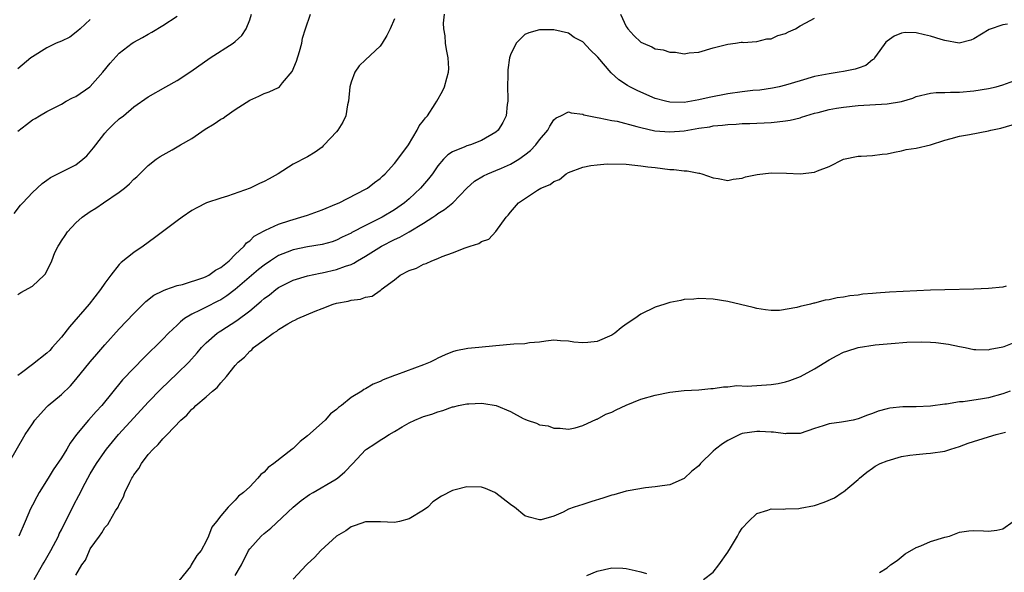
# Model space of a CAD drawing. Units: inches. Extents: x 2565000 to 2568000, y 1530000 to 1533000.
# Drawn here: x 2566609 to 2566745, y 1532684 to 1532760 of the extents above; entities that cross this region are included whole.
import ezdxf

# ---------------------------------------------------------------- set-up
doc = ezdxf.new("R2010")
doc.units = ezdxf.units.IN
doc.header["$MEASUREMENT"] = 0
doc.layers.add('LD25651530_2ft', color=9, linetype='Continuous')

msp = doc.modelspace()

# ---------------------------------------------------------------- linework, layer by layer
at = {"layer": 'LD25651530_2ft'}
for points, elevation in [([(2566607.72, 1532699), (2566610.01, 1532703), (2566611, 1532704.49), (2566611.36, 1532705), (2566612.12, 1532705.88), (2566613, 1532706.85), (2566613.16, 1532707), (2566615, 1532708.52), (2566616.26, 1532709.74), (2566617, 1532710.59), (2566618.98, 1532713.02), (2566619.89, 1532714.11), (2566621, 1532715.37), (2566623, 1532717.59), (2566625, 1532719.73), (2566626.65, 1532721.35), (2566627.77, 1532722.23), (2566629, 1532722.82), (2566629.11, 1532722.89), (2566629.44, 1532723), (2566631, 1532723.57), (2566631.72, 1532723.72), (2566634.68, 1532724.68), (2566635, 1532724.8), (2566635.36, 1532725), (2566636.3, 1532725.7), (2566637, 1532726.07), (2566638.15, 1532727), (2566639, 1532727.85), (2566640.23, 1532729), (2566640.56, 1532729.44), (2566641, 1532729.73), (2566641.63, 1532730.37), (2566643, 1532731.12), (2566643.2, 1532731.2), (2566645, 1532732.06), (2566646.54, 1532732.54), (2566647, 1532732.7), (2566648.07, 1532733), (2566649, 1532733.3), (2566651, 1532734), (2566653, 1532734.83), (2566653.37, 1532735), (2566657, 1532736.85), (2566657.26, 1532737), (2566658.23, 1532737.77), (2566659, 1532738.33), (2566659.34, 1532738.66), (2566659.73, 1532739), (2566661, 1532740.4), (2566661.47, 1532741), (2566662.92, 1532743), (2566664.13, 1532745), (2566664.38, 1532745.62), (2566665, 1532746.33), (2566665.27, 1532746.73), (2566665.54, 1532747), (2566666.63, 1532748.63), (2566666.86, 1532749), (2566667.61, 1532750.39), (2566667.9, 1532751), (2566668.2, 1532752.2), (2566668.45, 1532753), (2566668.48, 1532753.52), (2566668.42, 1532755), (2566668.16, 1532756.16), (2566668.05, 1532757), (2566667.98, 1532758.02), (2566667.81, 1532759), (2566667.78, 1532759.78), (2566667.92, 1532761)], 7692), ([(2566608.48, 1532733.52), (2566609.36, 1532734.64), (2566609.68, 1532735), (2566611, 1532736.39), (2566612.34, 1532737.66), (2566613, 1532738.12), (2566613.5, 1532738.5), (2566617, 1532740.25), (2566617.98, 1532741), (2566618.52, 1532741.48), (2566619, 1532742.02), (2566619.44, 1532742.56), (2566619.74, 1532743), (2566621, 1532744.62), (2566621.35, 1532745), (2566622.18, 1532745.82), (2566623, 1532746.56), (2566623.57, 1532747), (2566625, 1532748.22), (2566627, 1532749.62), (2566629.42, 1532751), (2566631, 1532751.86), (2566632.88, 1532753.12), (2566635.55, 1532755), (2566638.71, 1532757), (2566639, 1532757.24), (2566639.92, 1532758.08), (2566640.5, 1532759), (2566641, 1532760.22), (2566641.25, 1532761)], 7698), ([(2566609, 1532722.34), (2566609.4, 1532722.6), (2566611, 1532723.48), (2566612.63, 1532725), (2566612.83, 1532725.17), (2566613.67, 1532727), (2566614.11, 1532728.11), (2566614.55, 1532729), (2566614.74, 1532729.27), (2566615, 1532729.74), (2566615.54, 1532730.46), (2566615.86, 1532731), (2566617, 1532732.21), (2566617.88, 1532733), (2566619, 1532733.8), (2566619.75, 1532734.25), (2566620.82, 1532735), (2566623, 1532736.45), (2566623.72, 1532737), (2566624.41, 1532737.59), (2566625, 1532738.23), (2566625.41, 1532738.59), (2566627, 1532740.14), (2566628.1, 1532741), (2566628.64, 1532741.36), (2566630.31, 1532742.31), (2566631.46, 1532743), (2566633, 1532743.87), (2566634.87, 1532745.13), (2566636.1, 1532745.9), (2566637, 1532746.51), (2566637.32, 1532746.68), (2566637.76, 1532747), (2566639, 1532747.88), (2566641, 1532749.16), (2566642.28, 1532749.72), (2566643, 1532750.06), (2566643.71, 1532750.29), (2566645, 1532750.92), (2566645.1, 1532751), (2566645.53, 1532751.53), (2566646.88, 1532753.12), (2566647.47, 1532754.53), (2566647.87, 1532755.87), (2566648.18, 1532757), (2566648.3, 1532757.7), (2566648.69, 1532759), (2566649.38, 1532761)], 7696), ([(2566609, 1532744.86), (2566610.2, 1532745.8), (2566611, 1532746.46), (2566611.37, 1532746.63), (2566611.98, 1532747), (2566613, 1532747.59), (2566615, 1532748.6), (2566615.66, 1532749), (2566616.53, 1532749.47), (2566617, 1532749.66), (2566618.93, 1532751), (2566619, 1532751.05), (2566620.75, 1532753), (2566621.74, 1532754.26), (2566623, 1532755.64), (2566624.78, 1532757), (2566625, 1532757.15), (2566626.2, 1532757.8), (2566627, 1532758.28), (2566627.47, 1532758.53), (2566629, 1532759.44), (2566631, 1532760.74)], 7700), ([(2566661, 1532760.36), (2566660.42, 1532759), (2566659.93, 1532758.07), (2566659.29, 1532757), (2566659, 1532756.62), (2566657, 1532754.71), (2566656.12, 1532753.88), (2566655.54, 1532753), (2566655, 1532751.64), (2566654.82, 1532751), (2566654.63, 1532749), (2566654.51, 1532748.51), (2566654.26, 1532747), (2566653.88, 1532746.12), (2566653.16, 1532745), (2566653, 1532744.78), (2566651.3, 1532743), (2566651.16, 1532742.84), (2566651, 1532742.68), (2566650.03, 1532741.97), (2566649, 1532741.32), (2566647, 1532740.31), (2566644.95, 1532739), (2566643.7, 1532738.3), (2566643, 1532737.93), (2566642.36, 1532737.64), (2566641.05, 1532737), (2566637.92, 1532735.92), (2566637, 1532735.64), (2566635.03, 1532734.97), (2566633.69, 1532734.31), (2566633, 1532733.94), (2566631.67, 1532733), (2566631, 1532732.5), (2566627.87, 1532730.13), (2566626.3, 1532729), (2566625, 1532728.14), (2566623.26, 1532726.74), (2566623, 1532726.46), (2566621.83, 1532725), (2566621, 1532723.88), (2566620.4, 1532723), (2566618.83, 1532721), (2566616.14, 1532717.86), (2566615, 1532716.45), (2566613.74, 1532715), (2566613.39, 1532714.61), (2566613, 1532714.22), (2566611, 1532712.69), (2566609.51, 1532711.51), (2566609, 1532711.14)], 7694), ([(2566619, 1532760.27), (2566617.58, 1532759), (2566617.29, 1532758.71), (2566616.16, 1532757.84), (2566615, 1532757.3), (2566614.28, 1532757), (2566613, 1532756.36), (2566611, 1532755.15), (2566610.79, 1532755), (2566609, 1532753.49)], 7702), ([(2566692.2, 1532761), (2566693, 1532759.31), (2566693.12, 1532759.12), (2566693.2, 1532759), (2566694.06, 1532758.06), (2566695, 1532757.16), (2566695.34, 1532757), (2566696.52, 1532756.52), (2566697, 1532756.26), (2566698.1, 1532756.1), (2566699, 1532755.78), (2566699.79, 1532755.79), (2566701, 1532755.56), (2566701.68, 1532755.68), (2566703, 1532755.78), (2566705, 1532756.37), (2566707, 1532756.87), (2566708.07, 1532757), (2566708.86, 1532757.14), (2566709, 1532757.15), (2566709.13, 1532757.13), (2566711, 1532757.27), (2566712.4, 1532757.6), (2566713, 1532757.62), (2566713.94, 1532758.06), (2566715, 1532758.37), (2566715.41, 1532758.59), (2566716.37, 1532759), (2566717, 1532759.4), (2566717.81, 1532759.81), (2566719, 1532760.47)], 7692), ([(2566745.64, 1532759.64), (2566745, 1532759.56), (2566743.09, 1532758.91), (2566741, 1532757.64), (2566740.56, 1532757.44), (2566738.97, 1532757.03), (2566737, 1532757.39), (2566736.49, 1532757.51), (2566735, 1532757.99), (2566734.16, 1532758.16), (2566733, 1532758.44), (2566731.52, 1532758.48), (2566731, 1532758.41), (2566730, 1532758), (2566729, 1532757.29), (2566728.85, 1532757.15), (2566728, 1532756), (2566727.28, 1532755), (2566727.18, 1532754.82), (2566727, 1532754.7), (2566726.08, 1532753.92), (2566725, 1532753.55), (2566724.58, 1532753.42), (2566723, 1532753.1), (2566722.39, 1532753), (2566721, 1532752.81), (2566719, 1532752.41), (2566717, 1532751.84), (2566715, 1532751.22), (2566714.11, 1532751), (2566713.19, 1532750.81), (2566711.45, 1532750.55), (2566710.47, 1532750.47), (2566709, 1532750.31), (2566707, 1532750.03), (2566704.46, 1532749.54), (2566703, 1532749.18), (2566701, 1532748.85), (2566699, 1532748.87), (2566698.4, 1532749), (2566697, 1532749.38), (2566695, 1532750.24), (2566694.48, 1532750.48), (2566693.51, 1532751), (2566693.18, 1532751.18), (2566691.98, 1532751.98), (2566690.91, 1532752.91), (2566689.08, 1532755.08), (2566689, 1532755.18), (2566688.07, 1532756.07), (2566687, 1532757.21), (2566685.82, 1532757.82), (2566685, 1532758.41), (2566683, 1532758.87), (2566681, 1532758.88), (2566679.56, 1532758.44), (2566679, 1532758.21), (2566677.81, 1532757), (2566677, 1532755.43), (2566676.87, 1532755), (2566676.65, 1532753.35), (2566676.65, 1532752.65), (2566676.62, 1532751), (2566676.66, 1532749.34), (2566676.65, 1532749), (2566676.57, 1532748.57), (2566676.41, 1532747), (2566675.94, 1532746.06), (2566675.31, 1532745), (2566675, 1532744.74), (2566673, 1532743.57), (2566671.5, 1532743), (2566671, 1532742.86), (2566670.72, 1532742.72), (2566669, 1532742.04), (2566668.37, 1532741.63), (2566667.78, 1532741), (2566667, 1532740.1), (2566666.22, 1532739), (2566665.7, 1532738.3), (2566664.58, 1532737), (2566663, 1532735.55), (2566662.37, 1532735), (2566661, 1532734.03), (2566659.3, 1532733), (2566658.66, 1532732.66), (2566657, 1532731.86), (2566655.12, 1532730.88), (2566655, 1532730.8), (2566653.77, 1532730.23), (2566653, 1532729.83), (2566652.39, 1532729.61), (2566651, 1532729.22), (2566649, 1532728.9), (2566647, 1532728.5), (2566646.17, 1532728.17), (2566645, 1532727.73), (2566643.88, 1532727), (2566643, 1532726.39), (2566642.23, 1532725.77), (2566639, 1532723), (2566637.86, 1532722.14), (2566637, 1532721.6), (2566636.61, 1532721.39), (2566635, 1532720.6), (2566634.16, 1532720.16), (2566633, 1532719.61), (2566632.01, 1532719), (2566631.44, 1532718.56), (2566631, 1532718.12), (2566629.81, 1532717), (2566629, 1532716.16), (2566626.39, 1532713.61), (2566625, 1532712.18), (2566623.46, 1532710.54), (2566620.57, 1532707), (2566619.81, 1532706.19), (2566618.75, 1532705), (2566617.1, 1532703), (2566616.2, 1532701.8), (2566615.74, 1532701), (2566615, 1532699.79), (2566613.87, 1532698.13), (2566613.16, 1532697), (2566611.92, 1532695), (2566611.6, 1532694.4), (2566611, 1532693.26), (2566610.76, 1532692.76), (2566609.99, 1532691), (2566609.14, 1532689)], 7690), ([(2566611.26, 1532683), (2566612.4, 1532685), (2566612.61, 1532685.39), (2566613, 1532686.03), (2566613.56, 1532687), (2566614.59, 1532689), (2566614.71, 1532689.29), (2566615, 1532689.84), (2566615.38, 1532690.63), (2566616.17, 1532692.17), (2566616.71, 1532693.29), (2566617.41, 1532694.59), (2566618.28, 1532696.28), (2566618.66, 1532697), (2566619, 1532697.59), (2566619.85, 1532699), (2566621, 1532700.68), (2566621.24, 1532701), (2566622.9, 1532703), (2566625, 1532705.33), (2566627, 1532707.47), (2566628.73, 1532709.27), (2566631, 1532711.42), (2566632.62, 1532713), (2566633.74, 1532714.26), (2566634.36, 1532715), (2566635, 1532715.65), (2566636.53, 1532717), (2566636.81, 1532717.19), (2566637, 1532717.3), (2566639.25, 1532718.75), (2566641, 1532720.1), (2566642.59, 1532721.41), (2566643, 1532721.78), (2566643.72, 1532722.28), (2566644.61, 1532723), (2566645, 1532723.29), (2566647, 1532724.3), (2566649, 1532724.91), (2566650.73, 1532725.27), (2566651, 1532725.31), (2566653, 1532725.77), (2566654.25, 1532726.25), (2566655, 1532726.49), (2566655.36, 1532726.64), (2566655.91, 1532727), (2566657, 1532727.63), (2566659.19, 1532729), (2566661, 1532729.94), (2566661.74, 1532730.26), (2566663.02, 1532730.98), (2566665, 1532732.17), (2566666.28, 1532733), (2566666.71, 1532733.29), (2566667, 1532733.52), (2566667.92, 1532734.08), (2566669.03, 1532735), (2566671, 1532737), (2566672.04, 1532737.96), (2566673.28, 1532738.72), (2566673.88, 1532739), (2566675, 1532739.43), (2566675.79, 1532739.79), (2566677, 1532740.3), (2566678.15, 1532741), (2566679, 1532741.62), (2566679.78, 1532742.22), (2566680.53, 1532743), (2566681, 1532743.66), (2566682.16, 1532745), (2566682.43, 1532745.57), (2566683, 1532746.45), (2566683.3, 1532746.7), (2566683.95, 1532747), (2566685, 1532747.55), (2566685.4, 1532747.4), (2566687, 1532747.23), (2566687.14, 1532747.14), (2566689, 1532746.74), (2566689.27, 1532746.73), (2566691, 1532746.36), (2566691.76, 1532746.24), (2566694.46, 1532745.54), (2566695, 1532745.37), (2566696.94, 1532744.94), (2566699, 1532744.78), (2566701, 1532744.94), (2566703, 1532745.27), (2566704.51, 1532745.49), (2566705, 1532745.6), (2566706.3, 1532745.7), (2566707, 1532745.81), (2566708.16, 1532745.84), (2566709, 1532745.92), (2566710.06, 1532745.94), (2566713, 1532746.09), (2566713.85, 1532746.15), (2566715, 1532746.29), (2566715.61, 1532746.39), (2566717, 1532746.73), (2566717.21, 1532746.79), (2566717.79, 1532747), (2566719, 1532747.36), (2566719.47, 1532747.47), (2566721, 1532747.87), (2566722.03, 1532748.03), (2566723, 1532748.2), (2566725, 1532748.4), (2566729, 1532748.64), (2566731, 1532748.96), (2566732.57, 1532749.43), (2566733, 1532749.64), (2566735, 1532750.11), (2566735.8, 1532750.2), (2566737, 1532750.19), (2566737.76, 1532750.24), (2566739, 1532750.24), (2566741, 1532750.42), (2566743, 1532750.75), (2566744.07, 1532751), (2566745, 1532751.26), (2566747, 1532751.99)], 7688), ([(2566617, 1532683.61), (2566617.85, 1532685), (2566618.32, 1532685.68), (2566618.88, 1532687), (2566619, 1532687.22), (2566620.25, 1532689), (2566620.58, 1532689.42), (2566621, 1532690.16), (2566621.43, 1532690.57), (2566621.66, 1532691), (2566622.49, 1532692.49), (2566622.83, 1532693), (2566623, 1532693.37), (2566623.59, 1532694.41), (2566623.76, 1532695), (2566624.45, 1532696.45), (2566624.74, 1532697), (2566624.85, 1532697.15), (2566625, 1532697.42), (2566625.68, 1532698.32), (2566626.06, 1532699), (2566627, 1532700.25), (2566627.67, 1532701), (2566628.38, 1532701.62), (2566629, 1532702.4), (2566629.61, 1532703), (2566631.5, 1532705), (2566632.32, 1532705.68), (2566633, 1532706.51), (2566633.3, 1532706.7), (2566633.55, 1532707), (2566635, 1532708.21), (2566635.88, 1532709), (2566636.52, 1532709.48), (2566637, 1532710.13), (2566637.78, 1532711), (2566639, 1532712.54), (2566639.4, 1532713), (2566640.3, 1532713.7), (2566641, 1532714.52), (2566641.29, 1532714.71), (2566641.54, 1532715), (2566643, 1532716.06), (2566644.24, 1532717), (2566644.73, 1532717.27), (2566645, 1532717.5), (2566646.29, 1532718.29), (2566647, 1532718.68), (2566647.23, 1532718.77), (2566647.63, 1532719), (2566650.04, 1532720.04), (2566651, 1532720.38), (2566652.51, 1532721), (2566653, 1532721.15), (2566654.58, 1532721.42), (2566655, 1532721.57), (2566656.31, 1532721.69), (2566657, 1532721.97), (2566657.92, 1532722.08), (2566659, 1532722.87), (2566659.09, 1532722.91), (2566659.17, 1532723), (2566661, 1532724.37), (2566661.79, 1532725), (2566663, 1532725.64), (2566664.02, 1532725.98), (2566665, 1532726.5), (2566665.37, 1532726.63), (2566666.15, 1532727), (2566667, 1532727.3), (2566667.56, 1532727.56), (2566669, 1532728.07), (2566670.77, 1532728.77), (2566671.46, 1532729), (2566672.64, 1532729.36), (2566673, 1532729.64), (2566674.02, 1532729.98), (2566675, 1532731.03), (2566676.4, 1532733), (2566676.71, 1532733.29), (2566677, 1532733.69), (2566678.1, 1532735), (2566680.75, 1532736.75), (2566681.18, 1532737), (2566682.49, 1532737.51), (2566683, 1532737.92), (2566683.8, 1532738.2), (2566684.72, 1532739), (2566685, 1532739.15), (2566687, 1532739.89), (2566688.12, 1532740.12), (2566689, 1532740.23), (2566690.37, 1532740.37), (2566693, 1532740.31), (2566694.16, 1532740.16), (2566695, 1532740.11), (2566695.96, 1532739.96), (2566697, 1532739.85), (2566699, 1532739.6), (2566699.57, 1532739.57), (2566701, 1532739.39), (2566701.39, 1532739.39), (2566703, 1532739.09), (2566703.09, 1532739.09), (2566703.41, 1532739), (2566705, 1532738.42), (2566705.68, 1532738.32), (2566707, 1532738.05), (2566707.75, 1532738.25), (2566709, 1532738.37), (2566709.45, 1532738.55), (2566711.09, 1532738.91), (2566713, 1532739.14), (2566715.1, 1532739.1), (2566717, 1532739), (2566719, 1532739.2), (2566719.38, 1532739.38), (2566721, 1532740.01), (2566723, 1532741.02), (2566725, 1532741.44), (2566725.43, 1532741.43), (2566727, 1532741.51), (2566728.31, 1532741.69), (2566729, 1532741.75), (2566730.01, 1532741.99), (2566731, 1532742.17), (2566731.66, 1532742.34), (2566733, 1532742.55), (2566735, 1532743.01), (2566737, 1532743.64), (2566737.85, 1532743.85), (2566739, 1532744.18), (2566740.4, 1532744.4), (2566743, 1532744.9), (2566743.33, 1532745), (2566744.7, 1532745.3), (2566746.27, 1532745.73)], 7686), ([(2566745.46, 1532723.46), (2566745, 1532723.35), (2566743, 1532723.14), (2566741, 1532723.07), (2566737, 1532722.99), (2566735, 1532722.91), (2566729.36, 1532722.64), (2566727.48, 1532722.52), (2566727, 1532722.46), (2566725.64, 1532722.36), (2566725, 1532722.26), (2566723.85, 1532722.15), (2566723, 1532721.98), (2566722.12, 1532721.88), (2566721, 1532721.6), (2566720.45, 1532721.55), (2566719, 1532721.13), (2566718.88, 1532721.12), (2566718.42, 1532721), (2566717, 1532720.69), (2566716.54, 1532720.54), (2566714.14, 1532720.14), (2566713, 1532720.12), (2566712.21, 1532720.21), (2566711, 1532720.39), (2566710.53, 1532720.53), (2566707, 1532721.36), (2566705, 1532721.67), (2566703, 1532721.77), (2566702.32, 1532721.68), (2566701, 1532721.64), (2566700.51, 1532721.49), (2566699, 1532721.24), (2566698.32, 1532721), (2566697, 1532720.57), (2566695, 1532719.6), (2566694.17, 1532719), (2566693, 1532718.23), (2566692.29, 1532717.71), (2566691.4, 1532717), (2566691, 1532716.74), (2566689, 1532715.86), (2566687.71, 1532715.71), (2566687, 1532715.65), (2566685.74, 1532715.74), (2566685, 1532715.9), (2566683.92, 1532715.92), (2566683, 1532716.02), (2566681.9, 1532715.9), (2566681, 1532715.75), (2566679.65, 1532715.65), (2566679, 1532715.53), (2566677.46, 1532715.46), (2566675, 1532715.26), (2566672.64, 1532715), (2566671.14, 1532714.86), (2566669.45, 1532714.55), (2566669, 1532714.42), (2566667.99, 1532714.01), (2566667, 1532713.55), (2566666.65, 1532713.35), (2566665.92, 1532713), (2566665, 1532712.63), (2566661.25, 1532711.25), (2566661, 1532711.17), (2566659.43, 1532710.57), (2566659, 1532710.33), (2566658.05, 1532709.95), (2566657, 1532709.31), (2566656.78, 1532709.22), (2566656.48, 1532709), (2566655, 1532708.11), (2566653.68, 1532707), (2566653.27, 1532706.73), (2566653, 1532706.45), (2566652.16, 1532705.84), (2566651.44, 1532705), (2566649, 1532702.83), (2566647.95, 1532702.05), (2566647, 1532701.09), (2566646.89, 1532701), (2566644.34, 1532699), (2566643.56, 1532698.44), (2566643, 1532697.79), (2566642.53, 1532697.47), (2566642.15, 1532697), (2566641, 1532695.78), (2566640.16, 1532695), (2566639.48, 1532694.52), (2566639, 1532693.95), (2566638.03, 1532693), (2566637, 1532691.79), (2566636.4, 1532691), (2566635.76, 1532690.24), (2566635.32, 1532689), (2566635, 1532688.27), (2566634.32, 1532687), (2566633.7, 1532686.3), (2566632.94, 1532685), (2566632.81, 1532684.81), (2566631.2, 1532682.8)], 7684), ([(2566639, 1532683.57), (2566639.86, 1532685), (2566640.85, 1532687), (2566641, 1532687.23), (2566642.58, 1532689), (2566643, 1532689.36), (2566643.93, 1532690.07), (2566647, 1532693), (2566648.1, 1532693.9), (2566649.27, 1532694.73), (2566649.77, 1532695), (2566652.76, 1532696.76), (2566653.14, 1532697), (2566654.13, 1532697.87), (2566655.26, 1532699), (2566657, 1532700.89), (2566657.14, 1532701), (2566658.28, 1532701.72), (2566659, 1532702.22), (2566659.5, 1532702.5), (2566660.24, 1532703), (2566661, 1532703.43), (2566662.07, 1532704.07), (2566663, 1532704.61), (2566663.81, 1532705), (2566664.66, 1532705.34), (2566665, 1532705.49), (2566666.17, 1532705.83), (2566667, 1532706.16), (2566667.68, 1532706.32), (2566669, 1532706.81), (2566669.16, 1532706.84), (2566669.81, 1532707), (2566671, 1532707.23), (2566671.26, 1532707.26), (2566673, 1532707.32), (2566673.31, 1532707.31), (2566675.01, 1532707.01), (2566677, 1532706.19), (2566678.77, 1532705.23), (2566679, 1532705.13), (2566679.32, 1532705), (2566680.58, 1532704.58), (2566681, 1532704.35), (2566682.19, 1532704.19), (2566683, 1532703.87), (2566683.89, 1532703.89), (2566685, 1532703.76), (2566685.95, 1532703.95), (2566687, 1532704.24), (2566688.88, 1532705.12), (2566689, 1532705.14), (2566690.19, 1532705.81), (2566691, 1532706.11), (2566691.58, 1532706.42), (2566693, 1532707.07), (2566695, 1532707.87), (2566697, 1532708.46), (2566699, 1532708.84), (2566701, 1532709.07), (2566703, 1532709.19), (2566704.65, 1532709.35), (2566705, 1532709.36), (2566706.4, 1532709.6), (2566707, 1532709.59), (2566708.24, 1532709.76), (2566709.7, 1532709.7), (2566713, 1532709.91), (2566713.95, 1532710.05), (2566715, 1532710.27), (2566715.56, 1532710.44), (2566717.04, 1532711), (2566719, 1532712.09), (2566721, 1532713.31), (2566722.1, 1532713.9), (2566723, 1532714.35), (2566723.47, 1532714.53), (2566725, 1532715.03), (2566727.37, 1532715.37), (2566729.59, 1532715.59), (2566731.73, 1532715.73), (2566733.79, 1532715.79), (2566735, 1532715.75), (2566735.72, 1532715.72), (2566737.49, 1532715.49), (2566739, 1532715.16), (2566739.8, 1532715), (2566741, 1532714.73), (2566741.25, 1532714.75), (2566743, 1532714.68), (2566743.23, 1532714.77), (2566745, 1532715.11), (2566745.16, 1532715.16), (2566747, 1532715.9)], 7682), ([(2566746.02, 1532709), (2566745, 1532708.6), (2566743, 1532708.08), (2566741.88, 1532707.88), (2566741, 1532707.76), (2566739.53, 1532707.53), (2566739, 1532707.5), (2566737.2, 1532707.2), (2566737, 1532707.19), (2566735, 1532706.93), (2566733, 1532706.84), (2566731.19, 1532706.81), (2566729.37, 1532706.63), (2566729, 1532706.56), (2566727.78, 1532706.22), (2566727, 1532705.92), (2566726.31, 1532705.69), (2566725, 1532705.15), (2566724.3, 1532705), (2566723, 1532704.77), (2566722.69, 1532704.69), (2566721, 1532704.49), (2566720.19, 1532704.19), (2566719, 1532703.83), (2566717, 1532703.17), (2566715.14, 1532703.14), (2566715, 1532703.12), (2566713.33, 1532703.33), (2566713, 1532703.33), (2566711.42, 1532703.42), (2566711, 1532703.42), (2566709, 1532703.13), (2566708.68, 1532703), (2566707.56, 1532702.44), (2566707, 1532702.19), (2566706.29, 1532701.71), (2566705.33, 1532701), (2566705, 1532700.7), (2566703.25, 1532699), (2566703, 1532698.69), (2566702.07, 1532697.93), (2566701, 1532696.95), (2566699, 1532696.07), (2566697.94, 1532695.94), (2566697, 1532695.78), (2566695.67, 1532695.67), (2566693.25, 1532695.25), (2566693, 1532695.18), (2566691.3, 1532694.7), (2566691, 1532694.63), (2566689.78, 1532694.22), (2566688.23, 1532693.77), (2566687, 1532693.37), (2566685.78, 1532693), (2566685, 1532692.69), (2566684.3, 1532692.3), (2566683, 1532691.75), (2566681.25, 1532691.25), (2566681, 1532691.21), (2566679.58, 1532691.58), (2566679, 1532691.79), (2566677.56, 1532693), (2566677.21, 1532693.21), (2566677, 1532693.36), (2566675, 1532694.93), (2566674.86, 1532695), (2566673.55, 1532695.55), (2566673, 1532695.76), (2566671, 1532695.8), (2566669.35, 1532695.35), (2566669, 1532695.26), (2566667.48, 1532694.52), (2566666.3, 1532693.7), (2566665.6, 1532693), (2566665, 1532692.56), (2566663, 1532691.36), (2566661.68, 1532691), (2566661, 1532690.87), (2566659.05, 1532690.95), (2566657, 1532690.96), (2566655.56, 1532690.44), (2566655, 1532690.25), (2566654.28, 1532689.72), (2566653, 1532688.96), (2566650.84, 1532687), (2566649.96, 1532686.04), (2566649, 1532685.16), (2566648.84, 1532685), (2566647, 1532683.02)], 7680), ([(2566703.68, 1532683), (2566705, 1532684.02), (2566705.76, 1532685), (2566707, 1532686.78), (2566707.39, 1532687.39), (2566708.35, 1532689), (2566708.56, 1532689.44), (2566709, 1532690.1), (2566709.86, 1532691), (2566711, 1532692.12), (2566712.55, 1532692.55), (2566713, 1532692.73), (2566714.72, 1532692.72), (2566715, 1532692.75), (2566716.81, 1532692.81), (2566717, 1532692.83), (2566719, 1532693.22), (2566720.32, 1532693.68), (2566721.75, 1532694.25), (2566722.82, 1532695), (2566723, 1532695.11), (2566723.85, 1532695.85), (2566725, 1532696.81), (2566725.19, 1532697), (2566726.21, 1532697.79), (2566727, 1532698.38), (2566727.38, 1532698.62), (2566728.04, 1532699), (2566729, 1532699.39), (2566731, 1532699.96), (2566732.15, 1532700.15), (2566733, 1532700.27), (2566734.39, 1532700.39), (2566735, 1532700.41), (2566737, 1532700.71), (2566737.79, 1532701), (2566739, 1532701.34), (2566740.21, 1532701.79), (2566743, 1532702.69), (2566744.06, 1532703), (2566745, 1532703.24), (2566745.34, 1532703.34)], 7678), ([(2566727.95, 1532683.95), (2566729, 1532684.59), (2566729.46, 1532685), (2566730.38, 1532685.62), (2566731.48, 1532686.52), (2566733, 1532687.4), (2566733.65, 1532687.65), (2566735, 1532688.23), (2566737, 1532688.84), (2566737.61, 1532689), (2566739, 1532689.53), (2566740.29, 1532689.71), (2566741, 1532689.78), (2566742.3, 1532689.7), (2566743, 1532689.67), (2566744.18, 1532689.82), (2566745, 1532689.99), (2566746.41, 1532691)], 7676), ([(2566687.53, 1532683.53), (2566689, 1532684.16), (2566691, 1532684.61), (2566692.54, 1532684.54), (2566693, 1532684.5), (2566694.24, 1532684.24), (2566695, 1532684.05), (2566695.81, 1532683.81)], 7678)]:
    msp.add_lwpolyline(points, dxfattribs=dict(at, elevation=elevation))

doc.saveas('drawing.dxf')
